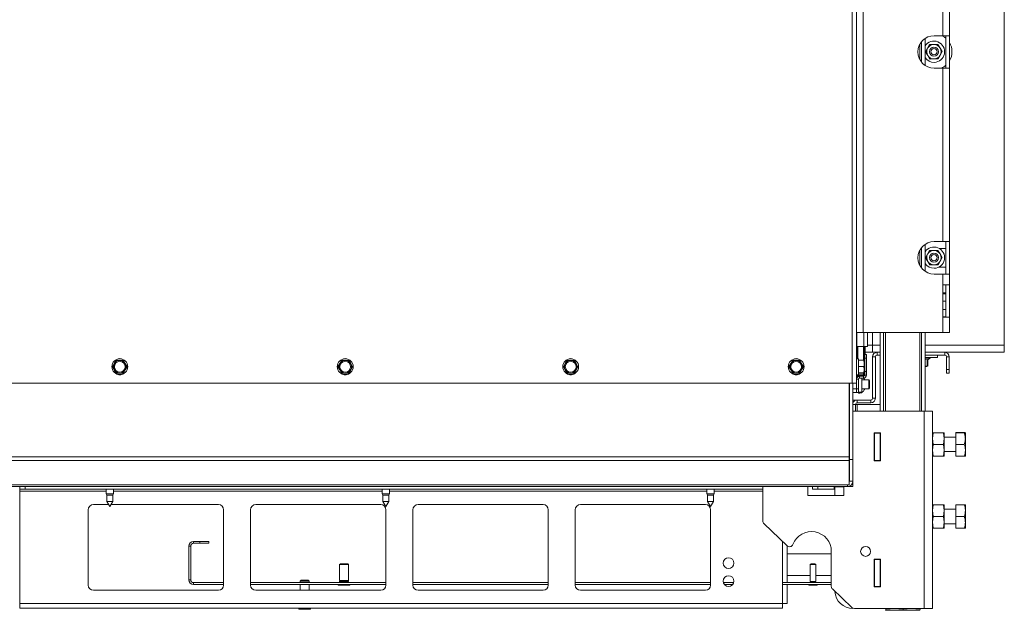
# Paper-space layout 'voor en achteraanzicht' of a CAD drawing. Units: millimetres. Extents: x 296 to 2851, y 92 to 4048.
# Drawn here: x 1279 to 1825, y 718 to 1046 of the extents above; entities that cross this region are included whole.
import ezdxf

# ---------------------------------------------------------------- set-up
doc = ezdxf.new("R2010")
doc.units = ezdxf.units.MM

psp = doc.layouts.new('voor en achteraanzicht')

# ---------------------------------------------------------------- linework, layer by layer
at = {"linetype": 'Continuous', "lineweight": 15, "ltscale": 14}
for p, q in [((1740.68, 844.44), (1740.68, 1375.04)), ((1825.08, 1305.47), (1825.08, 865.47)), ((1791.08, 1133.52), (1791.08, 1037.22)), ((1794.68, 1133.52), (1794.68, 1037.22)), ((1743.18, 844.44), (1743.18, 1109.44)), ((1746.78, 1094.42), (1746.78, 872.42)), ((1786.18, 1037.22), (1791.08, 1037.22)), ((1791.08, 1037.22), (1794.68, 1037.22)), ((1792.68, 1019.22), (1792.68, 1037.22)), ((1794.68, 1019.22), (1794.68, 1037.22)), ((1778.18, 1032.34), (1778.18, 1024.1)), ((1779.18, 1033.88), (1779.18, 1022.56)), ((1781.18, 1035.7), (1781.18, 1020.74)), ((1783.7, 1032.28), (1782.58, 1030.25)), ((1789.51, 1030.38), (1788.32, 1032.36)), ((1782.58, 1030.25), (1781.47, 1028.23)), ((1781.47, 1028.23), (1782.66, 1026.26)), ((1788.47, 1024.36), (1789.58, 1026.38)), ((1790.7, 1028.4), (1789.51, 1030.38)), ((1789.58, 1026.38), (1790.7, 1028.4)), ((1782.66, 1026.26), (1783.85, 1024.28)), ((1786.18, 1019.22), (1791.08, 1019.22)), ((1791.08, 1019.22), (1791.08, 922.92)), ((1794.68, 1019.22), (1791.08, 1019.22)), ((1794.68, 1019.22), (1794.68, 922.92)), ((1791.08, 922.92), (1786.18, 922.92)), ((1791.08, 922.92), (1794.68, 922.92)), ((1792.68, 904.92), (1792.68, 922.92)), ((1794.68, 904.92), (1794.68, 922.92)), ((1778.18, 918.04), (1778.18, 909.8)), ((1779.18, 919.58), (1779.18, 908.26)), ((1781.18, 921.4), (1781.18, 906.44)), ((1783.7, 917.98), (1782.58, 915.95)), ((1789.51, 916.08), (1788.32, 918.06)), ((1788.96, 919.17), (1792.68, 919.17)), ((1782.58, 915.95), (1781.47, 913.93)), ((1781.47, 913.93), (1782.66, 911.96)), ((1782.66, 911.96), (1783.85, 909.98)), ((1788.47, 910.06), (1789.58, 912.08)), ((1790.7, 914.1), (1789.51, 916.08)), ((1789.58, 912.08), (1790.7, 914.1)), ((1792.68, 908.67), (1788.57, 908.67)), ((1786.18, 904.92), (1791.08, 904.92)), ((1791.08, 904.92), (1791.08, 898.92)), ((1794.68, 904.92), (1791.08, 904.92)), ((1794.68, 904.92), (1794.68, 898.92)), ((1791.08, 898.92), (1791.08, 880.92)), ((1791.08, 898.92), (1794.68, 898.92)), ((1792.68, 898.92), (1792.68, 880.92)), ((1794.68, 880.92), (1794.68, 898.92)), ((1792.68, 894.42), (1791.08, 894.42)), ((1791.08, 893.92), (1792.68, 893.92)), ((1792.68, 889.92), (1791.08, 889.92)), ((1791.08, 885.17), (1792.68, 885.17)), ((1792.68, 881.17), (1791.08, 881.17)), ((1791.08, 880.92), (1791.08, 872.42)), ((1794.68, 880.92), (1791.08, 880.92)), ((1794.68, 880.92), (1794.68, 872.42)), ((1743.18, 872.42), (1746.78, 872.42)), ((1743.28, 864.72), (1743.28, 872.42)), ((1746.78, 872.42), (1791.08, 872.42)), ((1747.22, 864.72), (1747.22, 872.42)), ((1749.22, 864.72), (1749.22, 872.42)), ((1752.08, 865.47), (1752.08, 872.42)), ((1756.18, 872.42), (1756.18, 828.77)), ((1758.18, 872.42), (1758.18, 828.77)), ((1759.18, 872.42), (1759.18, 828.77)), ((1778.18, 872.42), (1778.18, 828.77)), ((1779.18, 872.42), (1779.18, 828.77)), ((1781.18, 872.42), (1781.18, 828.77)), ((1791.08, 872.42), (1794.68, 872.42)), ((1743.18, 864.72), (1743.28, 864.72)), ((1743.28, 864.72), (1747.22, 864.72)), ((1743.43, 857.84), (1743.43, 864.72)), ((1743.93, 864.72), (1743.93, 857.84)), ((1746.93, 857.04), (1746.93, 864.72)), ((1747.22, 864.72), (1749.22, 864.72)), ((1747.43, 864.72), (1747.43, 856.93)), ((1747.93, 864.72), (1747.93, 860.22)), ((1752.08, 865.47), (1749.22, 865.47)), ((1752.08, 861.47), (1752.08, 865.47)), ((1752.08, 865.47), (1756.18, 865.47)), ((1781.18, 865.47), (1825.08, 865.47)), ((1825.08, 861.47), (1825.08, 865.47)), ((1744.18, 857.84), (1743.18, 857.84)), ((1744.18, 857.84), (1744.18, 849.04)), ((1747.68, 858.02), (1747.43, 858.02)), ((1747.43, 857.52), (1747.68, 857.77)), ((1747.56, 857.62), (1747.53, 857.62)), ((1747.56, 857.62), (1747.56, 857.64)), ((1747.68, 858.22), (1747.68, 860.22)), ((1747.68, 860.22), (1748.68, 860.22)), ((1748.68, 858.22), (1747.68, 858.22)), ((1747.68, 850.82), (1747.68, 858.22)), ((1752.08, 861.47), (1747.93, 861.47)), ((1748.68, 860.22), (1748.68, 858.22)), ((1748.68, 850.82), (1748.68, 858.22)), ((1752.08, 861.47), (1756.18, 861.47)), ((1752.08, 858.97), (1752.08, 835.97)), ((1753.58, 858.97), (1752.08, 858.97)), ((1753.58, 858.97), (1753.58, 835.97)), ((1754.58, 861.47), (1754.58, 859.97)), ((1756.18, 859.97), (1754.58, 859.97)), ((1781.18, 861.47), (1825.08, 861.47)), ((1792.08, 859.97), (1781.18, 859.97)), ((1788.08, 858.67), (1781.18, 858.67)), ((1783.98, 858.17), (1781.18, 858.17)), ((1782.23, 857.43), (1781.18, 857.25)), ((1782.23, 857.16), (1783.98, 858.17)), ((1782.23, 857.43), (1782.23, 853.89)), ((1782.7, 857.43), (1782.7, 853.89)), ((1783.98, 858.17), (1783.98, 858.67)), ((1788.08, 858.67), (1788.08, 859.97)), ((1792.08, 859.97), (1792.08, 861.47)), ((1793.08, 858.97), (1794.58, 858.97)), ((1793.08, 858.97), (1793.08, 851.97)), ((1794.58, 858.97), (1794.58, 851.97)), ((1331.65, 855.23), (1330.64, 853.48)), ((1330.64, 853.48), (1331.65, 851.73)), ((1332.66, 856.98), (1331.65, 855.23)), ((1331.65, 851.73), (1332.66, 849.98)), ((1334.68, 856.98), (1332.66, 856.98)), ((1337.71, 855.23), (1336.7, 856.98)), ((1336.7, 849.98), (1337.71, 851.73)), ((1338.72, 853.48), (1337.71, 855.23)), ((1337.71, 851.73), (1338.72, 853.48)), ((1456.65, 855.23), (1455.64, 853.48)), ((1455.64, 853.48), (1456.65, 851.73)), ((1457.66, 856.98), (1456.65, 855.23)), ((1456.65, 851.73), (1457.66, 849.98)), ((1459.68, 856.98), (1457.66, 856.98)), ((1462.71, 855.23), (1461.7, 856.98)), ((1461.7, 849.98), (1462.71, 851.73)), ((1463.72, 853.48), (1462.71, 855.23)), ((1462.71, 851.73), (1463.72, 853.48)), ((1581.65, 855.23), (1580.64, 853.48)), ((1580.64, 853.48), (1581.65, 851.73)), ((1582.66, 856.98), (1581.65, 855.23)), ((1581.65, 851.73), (1582.66, 849.98)), ((1584.68, 856.98), (1582.66, 856.98)), ((1587.71, 855.23), (1586.7, 856.98)), ((1586.7, 849.98), (1587.71, 851.73)), ((1588.72, 853.48), (1587.71, 855.23)), ((1587.71, 851.73), (1588.72, 853.48)), ((1706.65, 855.23), (1705.64, 853.48)), ((1705.64, 853.48), (1706.65, 851.73)), ((1707.66, 856.98), (1706.65, 855.23)), ((1706.65, 851.73), (1707.66, 849.98)), ((1709.68, 856.98), (1707.66, 856.98)), ((1712.71, 855.23), (1711.7, 856.98)), ((1711.7, 849.98), (1712.71, 851.73)), ((1713.72, 853.48), (1712.71, 855.23)), ((1712.71, 851.73), (1713.72, 853.48)), ((1744.18, 857.04), (1747.29, 857.04)), ((1744.18, 853.66), (1747.29, 853.66)), ((1747.29, 857.04), (1747.43, 855.35)), ((1747.42, 856.94), (1747.29, 857.04)), ((1747.29, 853.66), (1747.43, 851.86)), ((1747.43, 851.86), (1747.29, 850.06)), ((1747.43, 855.35), (1747.43, 856.93)), ((1747.43, 851.86), (1747.43, 855.35)), ((1747.43, 849.94), (1747.43, 851.86)), ((1782.23, 853.89), (1781.18, 853.77)), ((1781.18, 853.67), (1782.08, 853.67)), ((1782.07, 853.67), (1782.23, 853.89)), ((1782.08, 853.67), (1782.79, 853.93)), ((1782.7, 853.89), (1782.28, 853.81)), ((1793.08, 851.97), (1794.58, 851.97)), ((1793.08, 849.97), (1793.08, 851.97)), ((1794.58, 851.97), (1794.58, 849.97)), ((1332.66, 849.98), (1334.68, 849.98)), ((1457.66, 849.98), (1459.68, 849.98)), ((1582.66, 849.98), (1584.68, 849.98)), ((1707.66, 849.98), (1709.68, 849.98)), ((1743.18, 849.04), (1744.18, 849.04)), ((1743.18, 848.12), (1744.18, 848.12)), ((1744.18, 846.62), (1743.18, 846.62)), ((1743.43, 848.97), (1743.43, 849.04)), ((1743.43, 848.97), (1743.93, 848.97)), ((1743.43, 848.97), (1743.93, 848.47)), ((1743.93, 849.04), (1743.93, 848.97)), ((1743.93, 848.97), (1746.93, 848.97)), ((1743.93, 848.97), (1743.93, 848.47)), ((1746.93, 848.47), (1743.93, 848.47)), ((1744.18, 850.06), (1747.29, 850.06)), ((1744.18, 849.83), (1747.29, 849.83)), ((1744.18, 848.1), (1744.18, 848.47)), ((1744.18, 848.12), (1744.18, 848.1)), ((1744.18, 846.62), (1744.18, 841.22)), ((1744.78, 848.22), (1744.78, 847.22)), ((1747.08, 848.22), (1744.78, 848.22)), ((1747.08, 847.22), (1744.78, 847.22)), ((1744.98, 848.22), (1744.98, 848.47)), ((1745.92, 848.47), (1745.92, 848.22)), ((1746.18, 839.37), (1746.18, 847.22)), ((1749.88, 846.22), (1746.18, 846.22)), ((1746.93, 848.97), (1746.93, 849.83)), ((1746.93, 848.97), (1747.43, 848.97)), ((1746.93, 848.97), (1746.93, 848.47)), ((1746.93, 848.47), (1747.43, 848.97)), ((1747.08, 847.22), (1747.08, 848.22)), ((1747.29, 850.06), (1747.43, 849.94)), ((1747.43, 849.94), (1747.29, 849.83)), ((1747.43, 849.84), (1747.43, 848.97)), ((1747.68, 850.82), (1748.68, 850.82)), ((1747.68, 848.82), (1747.68, 850.82)), ((1748.68, 848.82), (1747.68, 848.82)), ((1748.68, 850.82), (1748.68, 848.82)), ((1750.38, 845.72), (1749.88, 846.22)), ((1749.88, 841.22), (1749.88, 846.22)), ((1794.58, 849.97), (1793.08, 849.97)), ((1053.68, 844.44), (1740.68, 844.44)), ((1738.98, 844.44), (1738.98, 803.53)), ((1739.18, 801.97), (1739.18, 844.44)), ((1743.18, 844.44), (1740.68, 844.44)), ((1741.18, 801.97), (1741.18, 844.44)), ((1741.18, 841.22), (1743.18, 841.22)), ((1743.18, 844.44), (1743.18, 841.22)), ((1743.18, 841.22), (1743.18, 839.22)), ((1743.18, 841.22), (1744.18, 841.22)), ((1744.18, 841.22), (1744.18, 839.22)), ((1746.18, 841.22), (1749.88, 841.22)), ((1749.88, 841.22), (1750.38, 841.72)), ((1750.38, 845.72), (1750.38, 841.72)), ((1738.98, 838.22), (1739.18, 838.22)), ((1743.18, 839.22), (1741.18, 839.22)), ((1744.18, 839.22), (1743.18, 839.22)), ((1744.18, 839.37), (1746.18, 839.37)), ((1744.18, 838.72), (1744.18, 839.22)), ((1744.18, 838.72), (1744.98, 838.72)), ((1744.98, 838.72), (1744.98, 839.37)), ((1744.98, 838.97), (1745.92, 838.97)), ((1745.92, 839.37), (1745.92, 838.97)), ((1752.08, 835.97), (1753.58, 835.97)), ((1739.18, 835.22), (1738.98, 835.22)), ((1741.18, 834.97), (1742.58, 834.97)), ((1742.58, 832.47), (1741.18, 832.47)), ((1742.58, 834.97), (1742.58, 834.76)), ((1742.58, 832.47), (1742.58, 828.77)), ((1743.58, 832.47), (1742.58, 832.47)), ((1743.58, 834.97), (1743.58, 833.47)), ((1751.08, 834.97), (1743.58, 834.97)), ((1751.08, 833.47), (1743.58, 833.47)), ((1743.58, 832.47), (1756.18, 832.47)), ((1743.58, 828.77), (1743.58, 832.47)), ((1751.08, 833.47), (1751.08, 834.97)), ((1741.18, 828.77), (1780.58, 828.77)), ((1780.58, 828.77), (1780.58, 719.27)), ((1780.58, 828.77), (1785.18, 828.77)), ((1785.18, 828.77), (1785.18, 719.27)), ((1752.98, 801.32), (1752.98, 816.72)), ((1752.98, 816.72), (1756.38, 816.72)), ((1753.18, 816.72), (1753.18, 816.52)), ((1753.18, 816.52), (1756.18, 816.52)), ((1753.18, 801.52), (1753.18, 816.52)), ((1756.18, 816.72), (1756.18, 816.52)), ((1756.18, 816.52), (1756.18, 801.52)), ((1756.38, 816.72), (1756.38, 801.32)), ((1785.18, 813.62), (1785.55, 816.87)), ((1785.55, 810.37), (1785.18, 813.62)), ((1791.32, 816.87), (1785.55, 816.87)), ((1791.32, 816.87), (1791.68, 813.62)), ((1791.68, 813.62), (1791.32, 810.37)), ((1791.68, 816.87), (1791.68, 813.62)), ((1798.18, 814.37), (1791.68, 814.37)), ((1791.68, 813.62), (1791.68, 807.12)), ((1798.18, 816.91), (1802.9, 816.91)), ((1798.18, 816.83), (1798.18, 816.91)), ((1798.18, 816.83), (1802.9, 816.83)), ((1798.18, 810.29), (1798.18, 816.83)), ((1803.48, 816.87), (1803.48, 813.56)), ((1803.48, 813.56), (1803.48, 807.06)), ((1752.98, 813.02), (1753.15, 813.02)), ((1753.15, 813.02), (1753.15, 801.32)), ((1785.18, 807.12), (1785.55, 810.37)), ((1791.32, 810.37), (1785.55, 810.37)), ((1791.32, 810.37), (1791.68, 807.12)), ((1798.18, 810.29), (1802.9, 810.29)), ((1798.18, 803.83), (1798.18, 810.29)), ((1738.98, 803.53), (1055.38, 803.53)), ((1738.98, 803.53), (1738.98, 801.4)), ((1785.55, 803.87), (1785.18, 807.12)), ((1791.32, 803.87), (1785.55, 803.87)), ((1791.68, 807.12), (1791.32, 803.87)), ((1791.68, 807.12), (1791.68, 803.87)), ((1791.68, 806.37), (1798.18, 806.37)), ((1798.18, 803.83), (1802.9, 803.83)), ((1803.48, 807.06), (1803.48, 803.87)), ((1738.98, 801.4), (1055.38, 801.4)), ((1738.98, 801.4), (1738.98, 787.85)), ((1739.18, 801.97), (1741.18, 801.97)), ((1739.18, 789.97), (1739.18, 801.97)), ((1741.18, 801.97), (1741.18, 789.97)), ((1756.38, 801.32), (1752.98, 801.32)), ((1756.18, 801.52), (1753.18, 801.52)), ((1753.18, 801.52), (1753.18, 801.32)), ((1756.18, 801.52), (1756.18, 801.32)), ((1738.18, 787.85), (1056.18, 787.85)), ((1056.18, 786.97), (1738.18, 786.97)), ((1279.18, 785.47), (1279.18, 786.97)), ((1282.18, 786.97), (1282.18, 785.47)), ((1691.18, 767.82), (1691.18, 786.97)), ((1716.18, 781.97), (1716.18, 786.97)), ((1718.68, 785.47), (1718.68, 786.97)), ((1721.68, 786.97), (1721.68, 785.47)), ((1730.68, 785.47), (1730.68, 786.97)), ((1731.18, 786.77), (1731.18, 781.97)), ((1736.18, 786.77), (1731.18, 786.77)), ((1733.68, 786.97), (1733.68, 786.77)), ((1736.18, 786.97), (1736.18, 781.97)), ((1738.98, 787.85), (1738.18, 787.85)), ((1738.18, 787.85), (1738.18, 786.97)), ((1738.18, 786.97), (1741.18, 786.97)), ((1741.18, 789.97), (1739.18, 789.97)), ((1741.18, 789.47), (1741.14, 789.47)), ((1741.18, 786.97), (1741.18, 789.97)), ((1282.18, 785.47), (1279.18, 785.47)), ((1279.18, 784.47), (1279.18, 785.47)), ((1279.18, 721.97), (1279.18, 784.47)), ((1279.18, 784.47), (1327.08, 784.47)), ((1282.18, 785.47), (1691.18, 785.47)), ((1327.08, 785.47), (1327.08, 782.97)), ((1327.08, 782.97), (1327.58, 782.1)), ((1329.18, 782.97), (1327.08, 782.97)), ((1327.58, 782.1), (1327.58, 778.74)), ((1329.18, 782.1), (1327.58, 782.1)), ((1331.28, 782.97), (1329.18, 782.97)), ((1330.78, 782.1), (1329.18, 782.1)), ((1330.78, 782.1), (1331.28, 782.97)), ((1330.78, 778.74), (1330.78, 782.1)), ((1331.28, 782.97), (1331.28, 785.47)), ((1331.28, 784.47), (1480.08, 784.47)), ((1480.08, 785.47), (1480.08, 782.97)), ((1480.08, 782.97), (1480.58, 782.1)), ((1482.18, 782.97), (1480.08, 782.97)), ((1480.58, 782.1), (1480.58, 778.74)), ((1482.18, 782.1), (1480.58, 782.1)), ((1484.28, 782.97), (1482.18, 782.97)), ((1483.78, 782.1), (1482.18, 782.1)), ((1483.78, 782.1), (1484.28, 782.97)), ((1483.78, 778.74), (1483.78, 782.1)), ((1484.28, 782.97), (1484.28, 785.47)), ((1484.28, 784.47), (1660.08, 784.47)), ((1660.08, 785.47), (1660.08, 782.97)), ((1660.08, 782.97), (1660.58, 782.1)), ((1662.18, 782.97), (1660.08, 782.97)), ((1660.58, 782.1), (1660.58, 778.74)), ((1662.18, 782.1), (1660.58, 782.1)), ((1664.28, 782.97), (1662.18, 782.97)), ((1663.78, 782.1), (1662.18, 782.1)), ((1663.78, 782.1), (1664.28, 782.97)), ((1663.78, 778.74), (1663.78, 782.1)), ((1664.28, 782.97), (1664.28, 785.47)), ((1664.28, 784.47), (1691.18, 784.47)), ((1736.18, 781.97), (1716.18, 781.97)), ((1721.68, 785.47), (1718.68, 785.47)), ((1730.68, 785.47), (1721.68, 785.47)), ((1731.18, 785.47), (1730.68, 785.47)), ((1320.02, 776.97), (1328.61, 776.97)), ((1327.58, 778.74), (1329.18, 775.97)), ((1329.18, 778.74), (1327.58, 778.74)), ((1329.18, 775.97), (1330.78, 778.74)), ((1330.78, 778.74), (1329.18, 778.74)), ((1329.76, 776.97), (1389.35, 776.97)), ((1410.02, 776.97), (1479.35, 776.97)), ((1480.58, 778.74), (1482.18, 775.97)), ((1482.18, 778.74), (1480.58, 778.74)), ((1482.18, 775.97), (1483.78, 778.74)), ((1483.78, 778.74), (1482.18, 778.74)), ((1500.02, 776.97), (1569.35, 776.97)), ((1590.02, 776.97), (1659.35, 776.97)), ((1660.58, 778.74), (1662.18, 775.97)), ((1662.18, 778.74), (1660.58, 778.74)), ((1662.18, 775.97), (1663.78, 778.74)), ((1663.78, 778.74), (1662.18, 778.74)), ((1785.18, 773.62), (1785.55, 776.87)), ((1791.32, 776.87), (1785.55, 776.87)), ((1791.32, 776.87), (1791.68, 773.62)), ((1791.68, 776.87), (1791.68, 773.62)), ((1798.18, 776.87), (1802.9, 776.87)), ((1798.18, 770.37), (1798.18, 776.87)), ((1803.48, 776.87), (1803.48, 773.62)), ((1317.18, 732.3), (1317.18, 774.13)), ((1392.18, 774.13), (1392.18, 732.3)), ((1407.18, 732.3), (1407.18, 774.13)), ((1482.18, 774.13), (1482.18, 732.3)), ((1497.18, 732.3), (1497.18, 774.13)), ((1572.18, 774.13), (1572.18, 732.3)), ((1587.18, 732.3), (1587.18, 774.13)), ((1662.18, 774.13), (1662.18, 732.3)), ((1785.55, 770.37), (1785.18, 773.62)), ((1785.18, 767.12), (1785.55, 770.37)), ((1791.32, 770.37), (1785.55, 770.37)), ((1791.68, 773.62), (1791.32, 770.37)), ((1791.32, 770.37), (1791.68, 767.12)), ((1798.18, 774.37), (1791.68, 774.37)), ((1791.68, 773.62), (1791.68, 767.12)), ((1798.18, 770.37), (1802.9, 770.37)), ((1798.18, 763.87), (1798.18, 770.37)), ((1803.48, 773.62), (1803.48, 767.12)), ((1704.65, 754.13), (1691.8, 766.38)), ((1785.55, 763.87), (1785.18, 767.12)), ((1791.68, 767.12), (1791.32, 763.87)), ((1791.68, 767.12), (1791.68, 763.87)), ((1791.68, 766.37), (1798.18, 766.37)), ((1803.48, 767.12), (1803.48, 763.87)), ((1791.32, 763.87), (1785.55, 763.87)), ((1798.18, 763.87), (1802.9, 763.87)), ((1374.03, 753.86), (1373.03, 753.86)), ((1373.03, 735.26), (1373.03, 753.86)), ((1374.03, 735.26), (1374.03, 753.86)), ((1375.63, 755.46), (1375.63, 756.46)), ((1375.63, 756.46), (1379.03, 756.46)), ((1375.63, 755.46), (1379.03, 755.46)), ((1379.03, 755.46), (1379.03, 756.46)), ((1379.03, 756.46), (1384.03, 756.46)), ((1384.03, 755.46), (1379.03, 755.46)), ((1384.03, 756.46), (1384.03, 755.46)), ((1702.18, 721.97), (1702.18, 756.47)), ((1704.68, 754.09), (1704.68, 733.66)), ((1729.18, 749.58), (1704.68, 749.58)), ((1729.18, 750.97), (1729.18, 731.57)), ((1457.03, 744.16), (1456.53, 743.66)), ((1456.53, 743.66), (1456.53, 734.86)), ((1456.53, 743.66), (1461.53, 743.66)), ((1457.03, 744.16), (1461.03, 744.16)), ((1461.53, 743.66), (1461.03, 744.16)), ((1461.53, 734.86), (1461.53, 743.66)), ((1718.03, 744.16), (1717.53, 743.66)), ((1717.53, 743.66), (1717.53, 734.26)), ((1717.53, 743.66), (1720.53, 743.66)), ((1718.03, 744.16), (1720.03, 744.16)), ((1720.53, 743.66), (1720.03, 744.16)), ((1720.53, 734.26), (1720.53, 743.66)), ((1752.98, 746.72), (1756.38, 746.72)), ((1752.98, 731.32), (1752.98, 746.72)), ((1753.15, 746.72), (1753.15, 735.02)), ((1753.18, 746.72), (1753.18, 746.52)), ((1753.18, 746.52), (1756.18, 746.52)), ((1753.18, 731.52), (1753.18, 746.52)), ((1756.18, 746.72), (1756.18, 746.52)), ((1756.18, 746.52), (1756.18, 731.52)), ((1756.38, 746.72), (1756.38, 731.32)), ((1704.68, 737.58), (1717.53, 737.58)), ((1720.53, 737.58), (1729.18, 737.58)), ((1374.03, 735.26), (1373.03, 735.26)), ((1375.63, 733.66), (1375.63, 732.66)), ((1375.63, 733.66), (1392.18, 733.66)), ((1375.63, 732.66), (1392.18, 732.66)), ((1407.18, 733.66), (1482.18, 733.66)), ((1407.18, 732.66), (1482.18, 732.66)), ((1435.18, 734.97), (1434.68, 734.47)), ((1434.68, 734.47), (1434.68, 733.66)), ((1434.68, 734.47), (1439.68, 734.47)), ((1434.68, 732.66), (1434.68, 729.47)), ((1435.18, 734.97), (1439.18, 734.97)), ((1439.68, 734.47), (1439.18, 734.97)), ((1439.68, 733.66), (1439.68, 734.47)), ((1439.68, 729.47), (1439.68, 732.66)), ((1456.03, 732.16), (1462.03, 732.16)), ((1456.53, 734.86), (1456.78, 734.61)), ((1456.53, 734.86), (1461.53, 734.86)), ((1456.78, 734.61), (1456.53, 734.36)), ((1456.53, 734.36), (1456.53, 733.66)), ((1456.53, 734.36), (1461.53, 734.36)), ((1456.78, 734.61), (1461.28, 734.61)), ((1461.28, 734.61), (1461.53, 734.86)), ((1461.53, 734.36), (1461.28, 734.61)), ((1461.53, 733.66), (1461.53, 734.36)), ((1497.18, 733.66), (1572.18, 733.66)), ((1497.18, 732.66), (1572.18, 732.66)), ((1587.18, 733.66), (1662.18, 733.66)), ((1587.18, 732.66), (1662.18, 732.66)), ((1669.29, 733.66), (1675.07, 733.66)), ((1669.79, 732.66), (1674.58, 732.66)), ((1702.18, 733.66), (1729.18, 733.66)), ((1702.18, 732.66), (1729.18, 732.66)), ((1704.68, 732.66), (1704.68, 721.97)), ((1716.98, 732.16), (1721.08, 732.16)), ((1717.53, 734.26), (1717.78, 734.01)), ((1717.53, 734.26), (1720.53, 734.26)), ((1717.78, 734.01), (1717.53, 733.76)), ((1717.53, 733.76), (1717.53, 733.66)), ((1717.53, 733.76), (1720.53, 733.76)), ((1717.78, 734.01), (1720.28, 734.01)), ((1720.28, 734.01), (1720.53, 734.26)), ((1720.53, 733.76), (1720.28, 734.01)), ((1720.53, 733.66), (1720.53, 733.76)), ((1753.15, 735.02), (1752.98, 735.02)), ((1756.18, 731.52), (1753.18, 731.52)), ((1753.18, 731.52), (1753.18, 731.32)), ((1756.18, 731.52), (1756.18, 731.32)), ((1389.35, 729.47), (1320.02, 729.47)), ((1479.35, 729.47), (1410.02, 729.47)), ((1569.35, 729.47), (1500.02, 729.47)), ((1659.35, 729.47), (1590.02, 729.47)), ((1740.6, 719.82), (1729.8, 730.13)), ((1756.38, 731.32), (1752.98, 731.32)), ((1279.18, 721.97), (1702.18, 721.97)), ((1279.18, 719.47), (1279.18, 721.97)), ((1702.18, 719.47), (1702.18, 721.97)), ((1704.68, 721.97), (1702.18, 721.97)), ((1279.18, 719.47), (1702.18, 719.47)), ((1434.18, 718.97), (1440.18, 718.97)), ((1741.98, 719.27), (1780.58, 719.27)), ((1759.19, 718.27), (1759.18, 718.29)), ((1759.18, 718.27), (1759.18, 718.27)), ((1764.22, 718.27), (1759.19, 718.27)), ((1759.38, 718.8), (1759.38, 719.27)), ((1764.22, 718.27), (1759.38, 718.8)), ((1769.06, 718.8), (1764.22, 718.27)), ((1773.72, 718.27), (1764.22, 718.27)), ((1769.06, 718.8), (1769.06, 719.27)), ((1773.72, 718.27), (1769.06, 718.8)), ((1778.37, 718.8), (1773.72, 718.27)), ((1778.18, 718.27), (1773.72, 718.27)), ((1778.18, 718.27), (1778.19, 718.27)), ((1778.37, 718.8), (1778.37, 719.27)), ((1780.58, 719.27), (1785.18, 719.27))]:
    psp.add_line(p, q, dxfattribs=at)
at = {"linetype": 'Continuous', "lineweight": 15, "ltscale": 14, "flags": 128}
for points in [[(1792.68, 1035.83), (1791.88, 1036.46), (1790.64, 1037.22)], [(1746.21, 848.22), (1746.21, 848.22), (1745.92, 848.47)]]:
    psp.add_lwpolyline(points, dxfattribs=at)
at = {"linetype": 'Continuous', "lineweight": 15, "ltscale": 196}
for centre, radius in [((1786.08, 1028.32), 2.5), ((1786.08, 1028.32), 1.75), ((1786.08, 914.02), 2.5), ((1786.08, 914.02), 1.75), ((1334.68, 853.48), 4.4), ((1459.68, 853.48), 4.4), ((1584.68, 853.48), 4.4), ((1709.68, 853.48), 4.4), ((1334.68, 853.48), 3), ((1459.68, 853.48), 3), ((1584.68, 853.48), 3), ((1709.68, 853.48), 3), ((1748.18, 750.97), 2.75), ((1672.18, 744.47), 3), ((1672.18, 734.47), 3)]:
    psp.add_circle(centre, radius, dxfattribs=at)
for centre, radius, start, end in [((1786.18, 1028.22), 9, 90, 270), ((1786.08, 1028.32), 5.9, 271.0589, 146.151), ((1786.08, 1028.32), 4, 91.0589, 151.0589), ((1786.08, 1028.32), 4, 31.0589, 91.0589), ((1786.08, 1028.32), 10, 0, 30.6834), ((1786.08, 1028.32), 4, 151.0589, 211.0589), ((1786.08, 1028.32), 4, 271.0589, 331.0589), ((1786.08, 1028.32), 4, 331.0589, 31.0589), ((1786.08, 1028.32), 10, 329.3166, 0), ((1786.08, 1028.32), 5.9, 213.849, 271.0589), ((1786.08, 1028.32), 4, 211.0589, 271.0589), ((1786.08, 1028.32), 10, 294.5083, 311.2999), ((1786.18, 913.92), 9, 90, 270), ((1786.08, 914.02), 5.9, 271.0589, 146.151), ((1786.08, 914.02), 4, 91.0589, 151.0589), ((1786.08, 914.02), 4, 31.0589, 91.0589), ((1786.08, 914.02), 4, 151.0589, 211.0589), ((1786.08, 914.02), 4, 211.0589, 271.0589), ((1786.08, 914.02), 4, 271.0589, 331.0589), ((1786.08, 914.02), 4, 331.0589, 31.0589), ((1786.08, 914.02), 5.9, 213.849, 271.0589), ((1334.68, 855.48), 2.5, 65.6971, 114.3029), ((1459.68, 855.48), 2.5, 65.6971, 114.3029), ((1584.68, 855.48), 2.5, 65.6971, 114.3029), ((1709.68, 855.48), 2.5, 65.6971, 114.3029), ((1746.96, 857.62), 0.6, 309.2315, 0), ((1754.58, 858.97), 2.5, 90, 180), ((1754.58, 858.97), 1, 90, 180), ((1792.08, 858.97), 2.5, 0, 90), ((1792.08, 858.97), 1, 0, 90), ((1334.68, 853.48), 3.5, 150, 210), ((1334.68, 853.48), 3.5, 90, 150), ((1334.68, 853.48), 3.5, 210, 270), ((1334.68, 853.48), 3.5, 30, 90), ((1334.68, 853.48), 3.5, 270, 330), ((1334.68, 853.48), 3.5, 330, 30), ((1459.68, 853.48), 3.5, 150, 210), ((1459.68, 853.48), 3.5, 90, 150), ((1459.68, 853.48), 3.5, 210, 270), ((1459.68, 853.48), 3.5, 30, 90), ((1459.68, 853.48), 3.5, 270, 330), ((1459.68, 853.48), 3.5, 330, 30), ((1584.68, 853.48), 3.5, 150, 210), ((1584.68, 853.48), 3.5, 90, 150), ((1584.68, 853.48), 3.5, 210, 270), ((1584.68, 853.48), 3.5, 30, 90), ((1584.68, 853.48), 3.5, 270, 330), ((1584.68, 853.48), 3.5, 330, 30), ((1709.68, 853.48), 3.5, 150, 210), ((1709.68, 853.48), 3.5, 90, 150), ((1709.68, 853.48), 3.5, 210, 270), ((1709.68, 853.48), 3.5, 30, 90), ((1709.68, 853.48), 3.5, 270, 330), ((1709.68, 853.48), 3.5, 330, 30), ((1334.68, 851.48), 2.5, 245.6971, 294.3029), ((1459.68, 851.48), 2.5, 245.6971, 294.3029), ((1584.68, 851.48), 2.5, 245.6971, 294.3029), ((1709.68, 851.48), 2.5, 245.6971, 294.3029), ((1744.78, 846.62), 1.6, 90, 180), ((1744.78, 846.62), 0.6, 90, 180), ((1747.08, 848.82), 0.6, 270, 0), ((1747.08, 848.82), 1.6, 270, 360), ((1742.13, 843.72), 6.08, 24.2814, 35.3776), ((1742.13, 843.72), 6.08, 308.6189, 335.7186), ((1751.08, 835.97), 1, 270, 0), ((1751.08, 835.97), 2.5, 270, 0), ((1743.58, 832.47), 2.5, 90, 163.7398), ((1743.58, 832.47), 1, 90, 180), ((1738.93, 801.82), 0.25, 0, 78.463), ((1738.93, 794.12), 0.25, 281.537, 0), ((1738.18, 789.97), 3, 270, 0), ((1738.18, 789.97), 1, 323.1301, 0), ((1320.02, 774.13), 2.84, 90, 180), ((1389.35, 774.13), 2.84, 0, 90), ((1410.02, 774.13), 2.84, 90, 180), ((1479.35, 774.13), 2.84, 0, 90), ((1500.02, 774.13), 2.84, 90, 180), ((1569.35, 774.13), 2.84, 0, 90), ((1590.02, 774.13), 2.84, 90, 180), ((1659.35, 774.13), 2.84, 0, 90), ((1693.18, 767.82), 2, 180, 226.3486), ((1718.18, 750.97), 11, 360, 159.2573), ((1375.63, 753.86), 2.6, 90, 180), ((1375.63, 753.86), 1.6, 90, 180), ((1706.03, 755.57), 2, 226.3486, 339.2573), ((1320.02, 732.3), 2.84, 180, 270), ((1375.63, 735.26), 2.6, 180, 270), ((1375.63, 735.26), 1.6, 180, 270), ((1389.35, 732.3), 2.84, 270, 0), ((1410.02, 732.3), 2.84, 180, 270), ((1456.03, 732.41), 0.25, 90, 270), ((1462.03, 732.41), 0.25, 270, 90), ((1479.35, 732.3), 2.84, 270, 0), ((1500.02, 732.3), 2.84, 180, 270), ((1569.35, 732.3), 2.84, 270, 0), ((1590.02, 732.3), 2.84, 180, 270), ((1659.35, 732.3), 2.84, 270, 0), ((1716.98, 732.41), 0.25, 90, 270), ((1721.08, 732.41), 0.25, 270, 90), ((1731.18, 731.57), 2, 180, 226.3486), ((1741.18, 729.27), 10, 182.6972, 270), ((1434.18, 719.22), 0.25, 90, 270), ((1440.18, 719.22), 0.25, 270, 90), ((1741.98, 721.27), 2, 226.3486, 270)]:
    psp.add_arc(centre, radius, start, end, dxfattribs=at)
psp.add_ellipse((1746.96, 857.62), major_axis=(0, 1.6), ratio=0.375, start_param=4.055125, end_param=4.712389, dxfattribs=at)
at = {"linetype": 'Continuous', "lineweight": 15, "ltscale": 14}
for points, knots in [([(1786.01, 1032.32), (1785.27, 1032.3), (1784.49, 1032.29), (1783.73, 1032.28), (1783.7, 1032.28)], [0, 0, 0, 0, 0.957858, 1, 1, 1, 1]), ([(1788.32, 1032.36), (1788.15, 1032.36), (1787.38, 1032.34), (1786.61, 1032.33), (1786.01, 1032.32)], [0, 0, 0, 0, 0.2263709, 1, 1, 1, 1]), ([(1783.85, 1024.28), (1783.88, 1024.28), (1784.64, 1024.29), (1785.42, 1024.31), (1786.16, 1024.32)], [0, 0, 0, 0, 0.042142, 1, 1, 1, 1]), ([(1786.16, 1024.32), (1786.76, 1024.33), (1787.53, 1024.34), (1788.29, 1024.36), (1788.47, 1024.36)], [0, 0, 0, 0, 0.773629, 1, 1, 1, 1]), ([(1786.01, 918.02), (1785.27, 918), (1784.49, 917.99), (1783.73, 917.98), (1783.7, 917.98)], [0, 0, 0, 0, 0.957858, 1, 1, 1, 1]), ([(1788.32, 918.06), (1788.15, 918.06), (1787.38, 918.04), (1786.61, 918.03), (1786.01, 918.02)], [0, 0, 0, 0, 0.2263709, 1, 1, 1, 1]), ([(1783.85, 909.98), (1783.88, 909.98), (1784.64, 909.99), (1785.42, 910.01), (1786.16, 910.02)], [0, 0, 0, 0, 0.042142, 1, 1, 1, 1]), ([(1786.16, 910.02), (1786.76, 910.03), (1787.53, 910.04), (1788.29, 910.06), (1788.47, 910.06)], [0, 0, 0, 0, 0.773629, 1, 1, 1, 1]), ([(1336.7, 856.98), (1336.54, 856.98), (1335.87, 856.98), (1335.19, 856.98), (1334.68, 856.98)], [0, 0, 0, 0, 0.249165, 1, 1, 1, 1]), ([(1461.7, 856.98), (1461.54, 856.98), (1460.87, 856.98), (1460.19, 856.98), (1459.68, 856.98)], [0, 0, 0, 0, 0.249165, 1, 1, 1, 1]), ([(1586.7, 856.98), (1586.54, 856.98), (1585.87, 856.98), (1585.19, 856.98), (1584.68, 856.98)], [0, 0, 0, 0, 0.249165, 1, 1, 1, 1]), ([(1711.7, 856.98), (1711.54, 856.98), (1710.87, 856.98), (1710.19, 856.98), (1709.68, 856.98)], [0, 0, 0, 0, 0.249165, 1, 1, 1, 1]), ([(1747.43, 855.35), (1747.42, 854.93), (1747.4, 854.36), (1747.31, 853.8), (1747.29, 853.66)], [0, 0, 0, 0, 0.750835, 1, 1, 1, 1]), ([(1334.68, 849.98), (1335.19, 849.98), (1335.87, 849.98), (1336.54, 849.98), (1336.7, 849.98)], [0, 0, 0, 0, 0.750835, 1, 1, 1, 1]), ([(1459.68, 849.98), (1460.19, 849.98), (1460.87, 849.98), (1461.54, 849.98), (1461.7, 849.98)], [0, 0, 0, 0, 0.750835, 1, 1, 1, 1]), ([(1584.68, 849.98), (1585.19, 849.98), (1585.87, 849.98), (1586.54, 849.98), (1586.7, 849.98)], [0, 0, 0, 0, 0.750835, 1, 1, 1, 1]), ([(1709.68, 849.98), (1710.19, 849.98), (1710.87, 849.98), (1711.54, 849.98), (1711.7, 849.98)], [0, 0, 0, 0, 0.750835, 1, 1, 1, 1]), ([(1785.55, 816.87), (1785.5, 816.87), (1785.28, 816.87), (1785.23, 816.87), (1785.18, 816.87)], [0, 0, 0, 0, 0.2393074, 1, 1, 1, 1]), ([(1791.68, 816.87), (1791.64, 816.87), (1791.59, 816.87), (1791.37, 816.87), (1791.32, 816.87)], [0, 0, 0, 0, 0.760693, 1, 1, 1, 1]), ([(1803.48, 816.87), (1803.48, 816.87), (1803.48, 816.87), (1803.44, 816.88), (1803.34, 816.89), (1803.23, 816.89), (1803.13, 816.9), (1803.02, 816.9), (1802.94, 816.91), (1802.9, 816.91)], [0, 0, 0, 0, 0.070039, 0.300689, 0.531984, 0.647851, 0.765014, 0.882468, 1, 1, 1, 1]), ([(1802.9, 816.83), (1803.07, 816.84), (1803.39, 816.85), (1803.45, 816.86), (1803.48, 816.87)], [0, 0, 0, 0, 0.495458, 1, 1, 1, 1]), ([(1803.48, 813.56), (1803.48, 813.79), (1803.46, 814.46), (1803.29, 815.56), (1803.03, 816.41), (1802.9, 816.83)], [0, 0, 0, 0, 0.212448, 0.60385, 1, 1, 1, 1]), ([(1802.9, 810.29), (1802.97, 810.49), (1803.16, 811.12), (1803.42, 812.21), (1803.46, 813.11), (1803.48, 813.56)], [0, 0, 0, 0, 0.186241, 0.590311, 1, 1, 1, 1]), ([(1803.48, 807.06), (1803.48, 807.14), (1803.48, 807.72), (1803.35, 808.81), (1803.05, 809.79), (1802.9, 810.29)], [0, 0, 0, 0, 0.070077, 0.530778, 1, 1, 1, 1]), ([(1785.18, 803.87), (1785.23, 803.87), (1785.28, 803.87), (1785.5, 803.87), (1785.55, 803.87)], [0, 0, 0, 0, 0.760693, 1, 1, 1, 1]), ([(1791.32, 803.87), (1791.37, 803.87), (1791.59, 803.87), (1791.64, 803.87), (1791.68, 803.87)], [0, 0, 0, 0, 0.239307, 1, 1, 1, 1]), ([(1802.9, 803.83), (1803.07, 804.35), (1803.39, 805.41), (1803.45, 806.51), (1803.48, 807.06)], [0, 0, 0, 0, 0.495458, 1, 1, 1, 1]), ([(1803.48, 803.87), (1803.48, 803.87), (1803.48, 803.87), (1803.46, 803.86), (1803.38, 803.85), (1803.26, 803.85), (1803.13, 803.84), (1803.02, 803.83), (1802.94, 803.83), (1802.9, 803.83)], [0, 0, 0, 0, 0.0700388, 0.1853006, 0.4162842, 0.6478532, 0.7650156, 0.8824686, 1, 1, 1, 1]), ([(1785.55, 776.87), (1785.5, 776.87), (1785.28, 776.87), (1785.23, 776.87), (1785.18, 776.87)], [0, 0, 0, 0, 0.2393074, 1, 1, 1, 1]), ([(1791.68, 776.87), (1791.64, 776.87), (1791.59, 776.87), (1791.37, 776.87), (1791.32, 776.87)], [0, 0, 0, 0, 0.760693, 1, 1, 1, 1]), ([(1803.48, 773.62), (1803.48, 773.7), (1803.48, 774.28), (1803.35, 775.38), (1803.05, 776.37), (1802.9, 776.87)], [0, 0, 0, 0, 0.070077, 0.530778, 1, 1, 1, 1]), ([(1802.9, 776.87), (1802.97, 776.87), (1803.16, 776.87), (1803.42, 776.87), (1803.46, 776.87), (1803.48, 776.87)], [0, 0, 0, 0, 0.1862407, 0.5903109, 1, 1, 1, 1]), ([(1802.9, 770.37), (1803.07, 770.9), (1803.39, 771.96), (1803.45, 773.06), (1803.48, 773.62)], [0, 0, 0, 0, 0.495458, 1, 1, 1, 1]), ([(1803.48, 767.12), (1803.48, 767.2), (1803.48, 767.4), (1803.46, 767.86), (1803.38, 768.49), (1803.26, 769.12), (1803.13, 769.62), (1803.02, 770), (1802.94, 770.24), (1802.9, 770.37)], [0, 0, 0, 0, 0.070039, 0.185301, 0.416284, 0.647853, 0.765016, 0.882469, 1, 1, 1, 1]), ([(1802.9, 763.87), (1803.07, 764.4), (1803.39, 765.46), (1803.45, 766.56), (1803.48, 767.12)], [0, 0, 0, 0, 0.495458, 1, 1, 1, 1]), ([(1785.18, 763.87), (1785.23, 763.87), (1785.28, 763.87), (1785.5, 763.87), (1785.55, 763.87)], [0, 0, 0, 0, 0.760693, 1, 1, 1, 1]), ([(1791.32, 763.87), (1791.37, 763.87), (1791.59, 763.87), (1791.64, 763.87), (1791.68, 763.87)], [0, 0, 0, 0, 0.239307, 1, 1, 1, 1]), ([(1803.48, 763.87), (1803.46, 763.87), (1803.42, 763.87), (1803.17, 763.87), (1802.97, 763.87), (1802.9, 763.87)], [0, 0, 0, 0, 0.403671, 0.81376, 1, 1, 1, 1]), ([(1759.38, 718.8), (1759.38, 718.79), (1759.31, 718.47), (1759.25, 718.37), (1759.19, 718.27)], [0, 0, 0, 0, 0.031186, 1, 1, 1, 1]), ([(1778.18, 718.27), (1778.24, 718.37), (1778.3, 718.47), (1778.37, 718.79), (1778.37, 718.8)], [0, 0, 0, 0, 0.968814, 1, 1, 1, 1])]:
    psp.add_open_spline(points, degree=3, knots=knots, dxfattribs=at)

doc.saveas('drawing.dxf')
